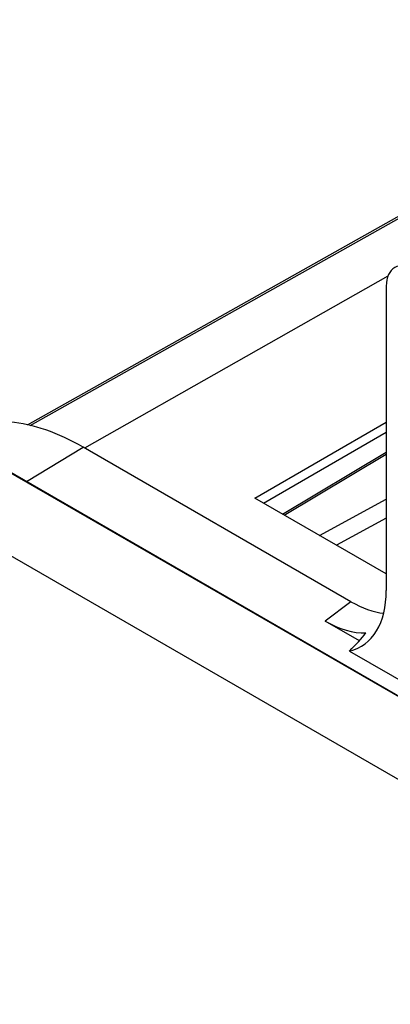
# Model space of a CAD drawing. Units: millimetres. Extents: x -202 to 201, y -186 to 184.
# Drawn here: x -176 to -158, y 136 to 184 of the extents above; entities that cross this region are included whole.
import ezdxf

# ---------------------------------------------------------------- set-up
doc = ezdxf.new("R2010")
doc.units = ezdxf.units.MM
doc.header["$LTSCALE"] = 23.1
doc.layers.get('0').update_dxf_attribs({"linetype": 'CONTINUOUS'})
doc.layers.add('DRAFT', color=7, linetype='CONTINUOUS')
doc.layers.add('RACCORDO', color=7, linetype='CONTINUOUS')

msp = doc.modelspace()

# ---------------------------------------------------------------- linework, layer by layer
at = {"color": 7, "linetype": 'CONTINUOUS'}
msp.add_line((-157.804, 159.84), (-160.233, 158.511), dxfattribs=at)
at = {"layer": 'DRAFT', "color": 7, "linetype": 'CONTINUOUS'}
for p, q in [((-197.345, 174.326), (157.622, -30.628)), ((-175.087, 164.344), (-175.306, 164.396))]:
    msp.add_line(p, q, dxfattribs=at)
at = {"layer": 'DRAFT', "color": 253, "linetype": 'CONTINUOUS'}
msp.add_line((-175.354, 161.628), (-172.597, 163.303), dxfattribs=at)
at = {"layer": 'DRAFT', "color": 7, "linetype": 'CONTINUOUS'}
for points in [[(-175.306, 164.396), (-175.524, 164.441), (-175.741, 164.479), (-175.955, 164.509), (-176.167, 164.531), (-176.378, 164.547), (-176.585, 164.555), (-176.79, 164.556), (-176.993, 164.549), (-177.193, 164.535), (-177.39, 164.514), (-177.584, 164.485), (-177.775, 164.449), (-177.963, 164.405), (-178.147, 164.355), (-178.328, 164.297), (-178.505, 164.232), (-178.679, 164.159), (-178.849, 164.08), (-179.015, 163.993), (-179.177, 163.9), (-179.216, 163.876)], [(-172.597, 163.303), (-172.826, 163.432), (-173.055, 163.555), (-173.284, 163.67), (-173.512, 163.779), (-173.74, 163.881), (-173.967, 163.976), (-174.193, 164.064), (-174.418, 164.145), (-174.642, 164.218), (-174.865, 164.285), (-175.087, 164.344)]]:
    msp.add_lwpolyline(points, dxfattribs=at)
at = {"layer": 'RACCORDO', "color": 7, "linetype": 'CONTINUOUS'}
for p, q in [((-175.308, 164.397), (-140.21, 184.164)), ((-157.804, 171.165), (-157.804, 156.297)), ((-159.527, 155.757), (-172.597, 163.303)), ((-162.781, 159.982), (-157.804, 162.957)), ((-157.804, 157.109), (-164.223, 160.815)), ((-161.061, 158.99), (-157.804, 160.758)), ((-159.118, 153.845), (-160.793, 154.812)), ((-159.594, 153.346), (-126.203, 134.066))]:
    msp.add_line(p, q, dxfattribs=at)
at = {"layer": 'RACCORDO', "color": 253, "linetype": 'CONTINUOUS'}
for p, q in [((-175.178, 164.366), (-139.972, 184.19)), ((157.591, -30.647), (-197.376, 174.307)), ((155.854, -33.69), (-199.113, 171.264)), ((-157.724, 171.659), (-172.525, 163.262)), ((-164.223, 160.815), (-157.804, 164.521)), ((-163.799, 160.57), (-157.804, 164.031)), ((-162.866, 160.031), (-157.804, 163.057)), ((-159.527, 155.757), (-160.793, 154.812))]:
    msp.add_line(p, q, dxfattribs=at)
at = {"layer": 'RACCORDO', "color": 7, "linetype": 'CONTINUOUS'}
for centre, major_axis, ratio, start_param, end_param in [((-156.382, 170.326), (-1.011, 1.751), 0.571058, -0.779982, 0.779888), ((-162.07, 158.774), (-3.036, 5.205), 0.575739, -3.314348, -2.362733), ((-159.539, 160.664), (-3.036, 5.205), 0.575739, -3.930793, -3.54667), ((-160.804, 159.719), (-3.036, 5.205), 0.575739, -3.930793, -3.443108), ((-177.372, 147.346), (19.173, 8.678), 0.192007, -0.479604, -0.350844)]:
    msp.add_ellipse(centre, major_axis=major_axis, ratio=ratio, start_param=start_param, end_param=end_param, dxfattribs=at)

doc.saveas('drawing.dxf')
